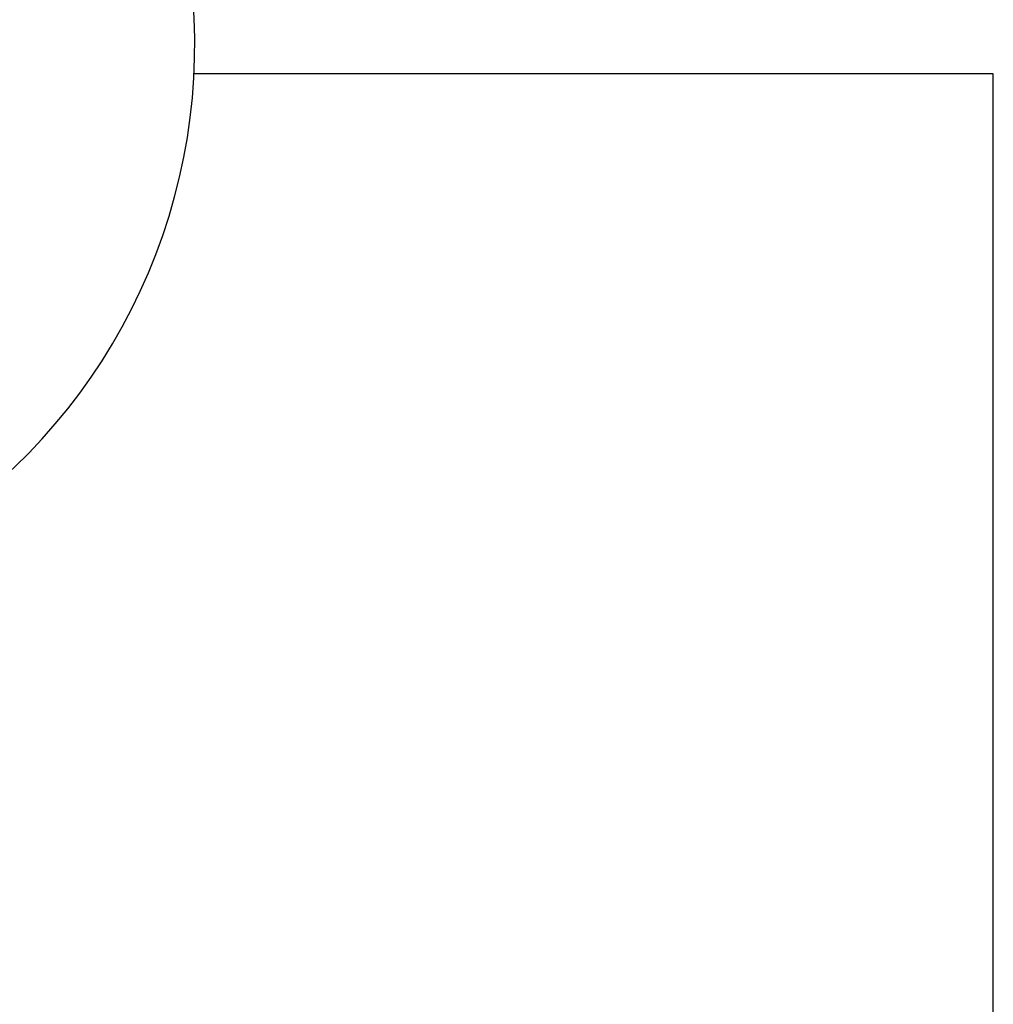
# Model space of a CAD drawing. Units: inches. Extents: x -40 to 321, y -11 to 39.
# Drawn here: x 102 to 104, y 21 to 23 of the extents above; entities that cross this region are included whole.
import ezdxf

# ---------------------------------------------------------------- set-up
doc = ezdxf.new("R2010")
doc.units = ezdxf.units.IN
doc.header["$MEASUREMENT"] = 0
doc.layers.add('Lutron_Description', color=7, linetype='Continuous')
doc.layers.add('Lutron_Ethernet_Wiring', color=5, linetype='Continuous')
doc.styles.add('ARIAL', font='arial.ttf')

# ---------------------------------------------------------------- blocks, each defined once
blk = doc.blocks.new('HW_Cloud')
at = {"color": 7}
blk.add_arc((1.53, 1.2229), 1.2017, 220.7029, 47.0496, dxfattribs=at)
at = {"layer": 'Lutron_Description', "style": 'ARIAL'}
for tag, p in [('DESCRIPTION_001', (-1.2798, 2.982)), ('DESCRIPTION_002', (-0.5524, 2.8242)), ('DESCRIPTION_003', (-1.1769, 2.6663)), ('DESCRIPTION_004', (-1.2528, 2.5083)), ('DESCRIPTION_005', (-1.0257, 2.3504)), ('DESCRIPTION_006', (-1.2825, 2.1925)), ('DESCRIPTION_007', (-1.0067, 2.0346)), ('DESCRIPTION_008', (-1.1718, 1.8767)), ('DESCRIPTION_009', (-1.1895, 1.7188)), ('DESCRIPTION_010', (-1.1257, 1.5609)), ('DESCRIPTION_011', (-0.9862, 1.403)), ('DESCRIPTION_012', (-1.1569, 1.2451)), ('DESCRIPTION_013', (-1.0895, 1.0872)), ('DESCRIPTION_014', (-1.2636, 0.9293)), ('DESCRIPTION_015', (-0.7542, 0.7714))]:
    blk.add_attdef(tag, p, '', height=0.0938, dxfattribs=at)

msp = doc.modelspace()

# ---------------------------------------------------------------- linework, layer by layer
at = {"layer": 'Lutron_Ethernet_Wiring'}
msp.add_lwpolyline([(103.962, 19.8757), (103.962, 22.4504), (102.3239, 22.4504)], dxfattribs=at)

# ---------------------------------------------------------------- block references
msp.add_blockref('HW_Cloud', (99.5938, 21.2879))

doc.saveas('drawing.dxf')
